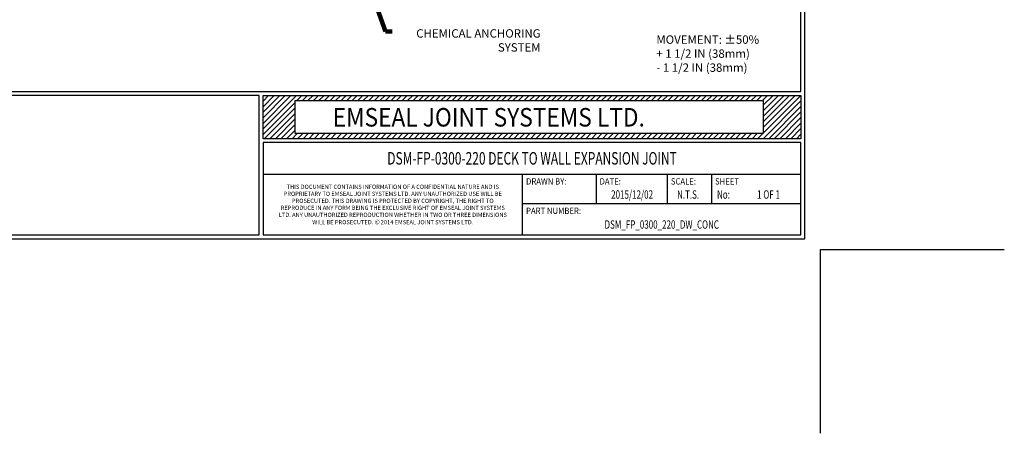
# Model space of a CAD drawing. Units: inches. Extents: x 34.4 to 83.8, y -2.8 to 37.2.
# Drawn here: x 50.9 to 83.8, y -2.8 to 10.9 of the extents above; entities that cross this region are included whole.
import ezdxf
from ezdxf.enums import TextEntityAlignment as Align

# ---------------------------------------------------------------- set-up
doc = ezdxf.new("R2010")
doc.units = ezdxf.units.IN
doc.header["$MEASUREMENT"] = 0
for name, color, linetype, lineweight in [('TBLOCK-T1', 7, 'Continuous', 15), ('TBLOCK-T2', 7, 'Continuous', 18), ('TBLOCK-T3', 241, 'Continuous', 20), ('TBLOCK-T5', 111, 'Continuous', 30), ('TEXT - 4', 241, 'Continuous', 25)]:
    doc.layers.add(name, color=color, linetype=linetype, lineweight=lineweight)
doc.styles.add('ROMANC', font='ROMANC.shx', dxfattribs={"width": 0.7, "height": 3.2})
doc.styles.add('ROMANS', font='romans', dxfattribs={"width": 0.9})
doc.styles.add('ROMANT', font='ROMANT.shx', dxfattribs={"width": 0.9, "height": 6.3})
doc.styles.get("Standard").update_dxf_attribs({"font": 'arial.ttf'})
doc.dimstyles.get("Standard").update_dxf_attribs({"dimtxt": 0.18, "dimasz": 0.18, "dimexe": 0.18, "dimexo": 0.0625, "dimgap": 0.09, "dimtad": 0, "dimtih": 1, "dimtoh": 1, "dimdec": 4, "dimzin": 0, "dimdsep": 46, "dimtxsty": 'Standard', "dimcen": 0.09, "dimadec": 0, "dimazin": 0, "dimtfac": 1, "dimtdec": 4, "dimtofl": 0, "dimtmove": 0, "dimatfit": 3, "dimfxl": 1, "dimtolj": 1, "dimtzin": 0, "dimarcsym": 0})

# ---------------------------------------------------------------- blocks, each defined once
blk = doc.blocks.new('*X5')
at = {"color": 0}
for p, q in [((136.3, 33.06), (144.79, 41.56)), ((136.3, 34.47), (143.38, 41.56)), ((136.3, 35.89), (141.97, 41.56)), ((136.3, 37.3), (140.55, 41.56)), ((136.3, 38.71), (139.14, 41.56)), ((136.3, 40.13), (137.72, 41.56)), ((136.3, 41.54), (136.31, 41.56)), ((144.91, 40.26), (146.21, 41.56)), ((146.32, 40.26), (147.62, 41.56)), ((147.74, 40.26), (149.04, 41.56)), ((149.15, 40.26), (150.45, 41.56)), ((150.56, 40.26), (151.86, 41.56)), ((151.98, 40.26), (153.28, 41.56)), ((153.39, 40.26), (154.69, 41.56)), ((154.81, 40.26), (156.11, 41.56)), ((156.22, 40.26), (157.52, 41.56)), ((157.64, 40.26), (158.94, 41.56)), ((159.05, 40.26), (160.35, 41.56)), ((160.46, 40.26), (161.76, 41.56)), ((161.88, 40.26), (163.18, 41.56)), ((163.29, 40.26), (164.59, 41.56)), ((164.71, 40.26), (166.01, 41.56)), ((166.12, 40.26), (167.42, 41.56)), ((167.54, 40.26), (168.84, 41.56)), ((168.95, 40.26), (170.25, 41.56)), ((170.36, 40.26), (171.66, 41.56)), ((171.78, 40.26), (173.08, 41.56)), ((173.19, 40.26), (174.49, 41.56)), ((174.61, 40.26), (175.91, 41.56)), ((176.02, 40.26), (177.32, 41.56)), ((177.43, 40.26), (178.73, 41.56)), ((178.85, 40.26), (180.15, 41.56)), ((180.26, 40.26), (181.56, 41.56)), ((181.68, 40.26), (182.98, 41.56)), ((183.09, 40.26), (184.39, 41.56)), ((184.51, 40.26), (185.81, 41.56)), ((185.92, 40.26), (187.22, 41.56)), ((187.33, 40.26), (188.63, 41.56)), ((188.75, 40.26), (190.05, 41.56)), ((190.16, 40.26), (191.46, 41.56)), ((191.58, 40.26), (192.88, 41.56)), ((192.99, 40.26), (194.29, 41.56)), ((194.41, 40.26), (195.71, 41.56)), ((195.82, 40.26), (197.12, 41.56)), ((197.23, 40.26), (198.53, 41.56)), ((198.65, 40.26), (199.95, 41.56)), ((200.06, 40.26), (201.36, 41.56)), ((201.48, 40.26), (202.78, 41.56)), ((202.89, 40.26), (204.19, 41.56)), ((204.3, 40.26), (205.6, 41.56)), ((205.72, 40.26), (207.02, 41.56)), ((207.13, 40.26), (208.43, 41.56)), ((208.55, 40.26), (209.85, 41.56)), ((209.96, 40.26), (211.26, 41.56)), ((211.38, 40.26), (212.68, 41.56)), ((212.79, 40.26), (214.09, 41.56)), ((214.2, 40.26), (215.5, 41.56)), ((215.62, 40.26), (216.92, 41.56)), ((217.03, 40.26), (218.33, 41.56)), ((218.45, 40.26), (219.75, 41.56)), ((219.86, 40.26), (221.16, 41.56)), ((221.28, 40.26), (222.58, 41.56)), ((222.69, 40.26), (223.99, 41.56)), ((224.1, 40.26), (225.4, 41.56)), ((225.52, 40.26), (226.82, 41.56)), ((226.93, 40.26), (228.23, 41.56)), ((228.35, 40.26), (229.65, 41.56)), ((229.76, 40.26), (231.06, 41.56)), ((231.17, 40.26), (232.47, 41.56)), ((232.59, 40.26), (233.89, 41.56)), ((234, 40.26), (235.3, 41.56)), ((235.42, 40.26), (236.72, 41.56)), ((236.83, 40.26), (238.13, 41.56)), ((238.25, 40.26), (239.55, 41.56)), ((239.66, 40.26), (240.96, 41.56)), ((241.07, 40.26), (242.37, 41.56)), ((242.49, 40.26), (243.79, 41.56)), ((243.9, 40.26), (245.2, 41.56)), ((245.32, 40.26), (246.62, 41.56)), ((246.73, 40.26), (248.03, 41.56)), ((248.15, 40.26), (249.45, 41.56)), ((249.56, 40.26), (250.86, 41.56)), ((250.97, 40.26), (252.27, 41.56)), ((252.39, 40.26), (253.69, 41.56)), ((253.8, 40.26), (255.1, 41.56)), ((255.22, 40.26), (256.52, 41.56)), ((256.63, 40.26), (257.93, 41.56)), ((258.04, 40.26), (259.34, 41.56)), ((259.46, 40.26), (260.76, 41.56)), ((260.87, 40.26), (262.17, 41.56)), ((262.29, 40.26), (263.59, 41.56)), ((263.7, 40.26), (265, 41.56)), ((263.9, 30.56), (273.55, 40.2)), ((263.94, 39.08), (266.42, 41.56)), ((263.94, 37.66), (267.83, 41.56)), ((263.94, 36.25), (269.24, 41.56)), ((263.94, 34.83), (270.66, 41.56)), ((263.94, 33.42), (272.07, 41.56)), ((263.94, 32), (273.49, 41.56)), ((136.3, 31.64), (144.47, 39.82)), ((136.62, 30.56), (144.47, 38.41)), ((265.32, 30.56), (273.55, 38.79)), ((138.04, 30.56), (144.47, 36.99)), ((139.45, 30.56), (144.47, 35.58)), ((266.73, 30.56), (273.55, 37.38)), ((268.14, 30.56), (273.55, 35.96)), ((140.86, 30.56), (144.47, 34.16)), ((142.28, 30.56), (144.47, 32.75)), ((269.56, 30.56), (273.55, 34.55)), ((270.97, 30.56), (273.55, 33.13)), ((143.69, 30.56), (144.99, 31.86)), ((145.11, 30.56), (146.41, 31.86)), ((146.52, 30.56), (147.82, 31.86)), ((147.94, 30.56), (149.24, 31.86)), ((149.35, 30.56), (150.65, 31.86)), ((150.76, 30.56), (152.06, 31.86)), ((152.18, 30.56), (153.48, 31.86)), ((153.59, 30.56), (154.89, 31.86)), ((155.01, 30.56), (156.31, 31.86)), ((156.42, 30.56), (157.72, 31.86)), ((157.84, 30.56), (159.14, 31.86)), ((159.25, 30.56), (160.55, 31.86)), ((160.66, 30.56), (161.96, 31.86)), ((162.08, 30.56), (163.38, 31.86)), ((163.49, 30.56), (164.79, 31.86)), ((164.91, 30.56), (166.21, 31.86)), ((166.32, 30.56), (167.62, 31.86)), ((167.73, 30.56), (169.03, 31.86)), ((169.15, 30.56), (170.45, 31.86)), ((170.56, 30.56), (171.86, 31.86)), ((171.98, 30.56), (173.28, 31.86)), ((173.39, 30.56), (174.69, 31.86)), ((174.81, 30.56), (176.11, 31.86)), ((176.22, 30.56), (177.52, 31.86)), ((177.63, 30.56), (178.93, 31.86)), ((179.05, 30.56), (180.35, 31.86)), ((180.46, 30.56), (181.76, 31.86)), ((181.88, 30.56), (183.18, 31.86)), ((183.29, 30.56), (184.59, 31.86)), ((184.71, 30.56), (186.01, 31.86)), ((186.12, 30.56), (187.42, 31.86)), ((187.53, 30.56), (188.83, 31.86)), ((188.95, 30.56), (190.25, 31.86)), ((190.36, 30.56), (191.66, 31.86)), ((191.78, 30.56), (193.08, 31.86)), ((193.19, 30.56), (194.49, 31.86)), ((194.6, 30.56), (195.9, 31.86)), ((196.02, 30.56), (197.32, 31.86)), ((197.43, 30.56), (198.73, 31.86)), ((198.85, 30.56), (200.15, 31.86)), ((200.26, 30.56), (201.56, 31.86)), ((201.68, 30.56), (202.98, 31.86)), ((203.09, 30.56), (204.39, 31.86)), ((204.5, 30.56), (205.8, 31.86)), ((205.92, 30.56), (207.22, 31.86)), ((207.33, 30.56), (208.63, 31.86)), ((208.75, 30.56), (210.05, 31.86)), ((210.16, 30.56), (211.46, 31.86)), ((211.58, 30.56), (212.88, 31.86)), ((212.99, 30.56), (214.29, 31.86)), ((214.4, 30.56), (215.7, 31.86)), ((215.82, 30.56), (217.12, 31.86)), ((217.23, 30.56), (218.53, 31.86)), ((218.65, 30.56), (219.95, 31.86)), ((220.06, 30.56), (221.36, 31.86)), ((221.47, 30.56), (222.77, 31.86)), ((222.89, 30.56), (224.19, 31.86)), ((224.3, 30.56), (225.6, 31.86)), ((225.72, 30.56), (227.02, 31.86)), ((227.13, 30.56), (228.43, 31.86)), ((228.55, 30.56), (229.85, 31.86)), ((229.96, 30.56), (231.26, 31.86)), ((231.37, 30.56), (232.67, 31.86)), ((232.79, 30.56), (234.09, 31.86)), ((234.2, 30.56), (235.5, 31.86)), ((235.62, 30.56), (236.92, 31.86)), ((237.03, 30.56), (238.33, 31.86)), ((238.45, 30.56), (239.75, 31.86)), ((239.86, 30.56), (241.16, 31.86)), ((241.27, 30.56), (242.57, 31.86)), ((242.69, 30.56), (243.99, 31.86)), ((244.1, 30.56), (245.4, 31.86)), ((245.52, 30.56), (246.82, 31.86)), ((246.93, 30.56), (248.23, 31.86)), ((248.34, 30.56), (249.64, 31.86)), ((249.76, 30.56), (251.06, 31.86)), ((251.17, 30.56), (252.47, 31.86)), ((252.59, 30.56), (253.89, 31.86)), ((254, 30.56), (255.3, 31.86)), ((255.42, 30.56), (256.72, 31.86)), ((256.83, 30.56), (258.13, 31.86)), ((258.24, 30.56), (259.54, 31.86)), ((259.66, 30.56), (260.96, 31.86)), ((261.07, 30.56), (262.37, 31.86)), ((262.49, 30.56), (263.79, 31.86)), ((272.39, 30.56), (273.55, 31.72))]:
    blk.add_line(p, q, dxfattribs=at)

msp = doc.modelspace()

# ---------------------------------------------------------------- linework, layer by layer
at = {"layer": 'DEFPOINTS'}
for p, q in [((77.63565, -2.841), (77.63565, 3.284)), ((77.63565, 3.284), (83.76065, 3.284))]:
    msp.add_line(p, q, dxfattribs=at)
at = {"layer": 'TBLOCK-T5'}
for p, q in [((59.04052, 5.79448), (76.97995, 5.79448)), ((67.69334, 3.7647), (67.69334, 5.79448)), ((70.14473, 5.79448), (70.14473, 4.81421)), ((72.52239, 5.79448), (72.52239, 4.81421)), ((73.99427, 5.79448), (73.99427, 4.81421)), ((67.69334, 4.81421), (76.97995, 4.81421))]:
    msp.add_line(p, q, dxfattribs=at)
for points in [[(77.11065, 30.724), (41.09565, 30.724), (41.09565, 3.634), (77.11065, 3.634)], [(76.97995, 8.53924), (76.97995, 30.5933), (41.22635, 30.5933), (41.22635, 8.53924)], [(58.90982, 3.7647), (58.90982, 8.40853), (41.22635, 8.40853), (41.22635, 3.7647)], [(76.97995, 6.9708), (59.04052, 6.9708), (59.04052, 8.40853), (76.97995, 8.40853)], [(75.72342, 7.14072), (60.10916, 7.14072), (60.10916, 8.23862), (75.72342, 8.23862)], [(76.97995, 6.8401), (59.04052, 6.8401), (59.04052, 3.7647), (76.97995, 3.7647)]]:
    msp.add_lwpolyline(points, close=True, dxfattribs=at)

# ---------------------------------------------------------------- block references
at = {"layer": 'TBLOCK-T5', "xscale": 0.130702680632794, "yscale": 0.130702680632794, "zscale": 0.130702680632794}
msp.add_blockref('*X5', (41.22635, 2.97707), dxfattribs=at)

# ---------------------------------------------------------------- texts
at = {"layer": 'TBLOCK-T1', "insert": (63.36693, 4.77959), "char_height": 0.14, "width": 7.8044922, "attachment_point": 5, "style": 'ROMANS'}
msp.add_mtext('THIS DOCUMENT CONTAINS INFORMATION OF A CONFIDENTIAL NATURE AND IS PROPRIETARY TO EMSEAL JOINT SYSTEMS LTD. ANY UNAUTHORIZED USE WILL BE PROSECUTED. THIS DRAWING IS PROTECTED BY COPYRIGHT, THE RIGHT TO REPRODUCE IN ANY FORM BEING THE EXCLUSIVE RIGHT OF EMSEAL JOINT SYSTEMS LTD. ANY UNAUTHORIZED REPRODUCTION WHETHER IN TWO OR THREE DIMENSIONS WILL BE PROSECUTED. {\\fArial|b0|i0|c0|p34;\\H1.0833x;©\\fMS Shell Dlg 2|b0|i0|c0|p0;\\H0.65385x; \\Fromans|c0;\\H1.4118x;2014 EMSEAL JOINT SYSTEMS LTD.}', dxfattribs=at)
at = {"layer": 'TBLOCK-T2', "style": 'ROMANS', "width": 0.9}
for s, p in [('DRAWN BY:', (67.81115, 5.44453)), ('DATE:', (70.26255, 5.44453)), ('SCALE:', (72.6402, 5.44453)), ('SHEET ', (74.11208, 5.44453)), ('PART NUMBER:', (67.81115, 4.46426))]:
    msp.add_text(s, height=0.21, dxfattribs=at).set_placement(p)
at = {"layer": 'TBLOCK-T3', "style": 'ROMANC', "width": 0.7}
for s, height, p in [('DSM-FP-0300-220 DECK TO WALL EXPANSION JOINT', 0.4182486, (68.01023, 6.31729)), ('DSM_FP_0300_220_DW_CONC', 0.28, (72.33664, 4.11272))]:
    msp.add_text(s, height=height, dxfattribs=at).set_placement(p, align=Align.MIDDLE_CENTER)
for s, p in [('2015/12/02', (71.34717, 4.97206)), ('1 OF 1', (75.89779, 4.97206))]:
    msp.add_text(s, height=0.28, dxfattribs=at).set_placement(p, align=Align.CENTER)
for s, p in [('N.T.S.', (72.84642, 4.97206)), ('No:', (74.17925, 4.97206))]:
    msp.add_text(s, height=0.28, dxfattribs=at).set_placement(p)
at = {"layer": 'TBLOCK-T5', "style": 'ROMANT', "width": 0.9}
msp.add_text('EMSEAL JOINT SYSTEMS LTD.', height=0.6175702, dxfattribs=at).set_placement((61.36339, 7.37553))
at = {"layer": 'TEXT - 4', "insert": (68.29471, 10.61801), "char_height": 0.28, "attachment_point": 3, "style": 'ROMANS'}
msp.add_mtext_dynamic_manual_height_columns('CHEMICAL ANCHORING\\PSYSTEM', width=4.7506934, gutter_width=90, heights=[0], dxfattribs=at)
at = {"layer": 'TEXT - 4', "insert": (72.15676, 10.41211), "char_height": 0.28, "attachment_point": 1, "style": 'ROMANS'}
msp.add_mtext('MOVEMENT: ±50% \\P^I^I+ 1 1/2 IN (38mm)\\P^I^I- 1 1/2 IN (38mm)', dxfattribs=at)

# ---------------------------------------------------------------- leaders
at = {"layer": 'TEXT - 4'}
msp.add_leader([(61.46285, 15.19592), (63.12189, 10.54584), (63.34888, 10.54591)], dimstyle='Standard', override={"dimtxt": 0.7, "dimasz": 0.28, "dimexe": 0.5, "dimexo": 0.5, "dimtih": 0, "dimtoh": 0, "dimdle": 0.05, "dimclrd": 256, "dimclre": 256, "dimclrt": 256, "dimtfac": 0.3, "dimlwd": 65535, "dimlwe": 65535}, dxfattribs=at)

doc.saveas('drawing.dxf')
